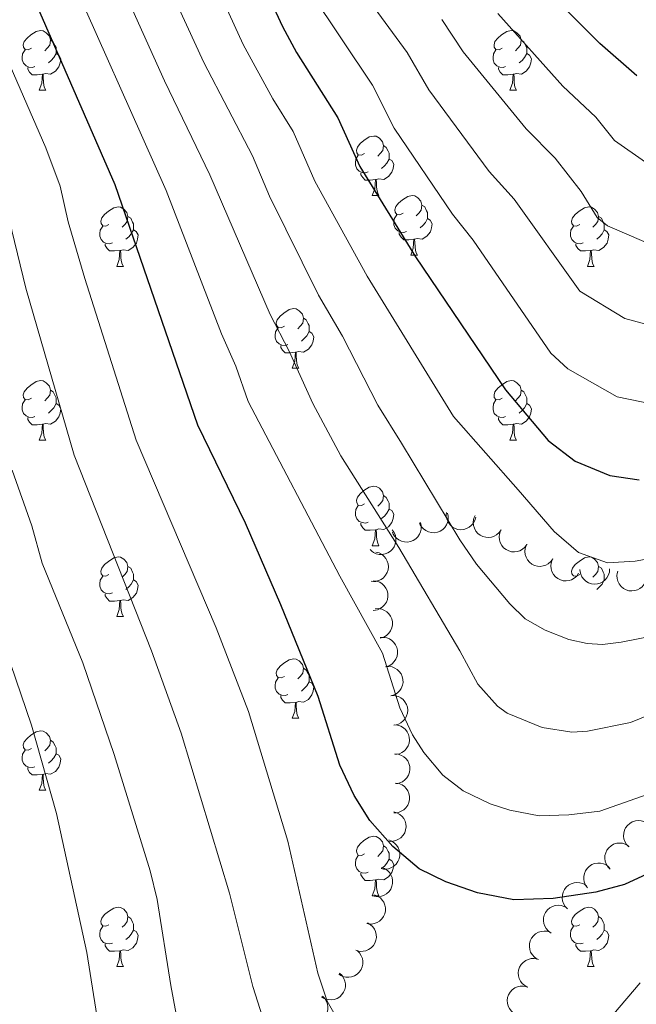
# Model space of a CAD drawing. Units: metres. Extents: x 664380 to 668906, y 741775 to 744852.
# Drawn here: x 665513 to 665617, y 743751 to 743917 of the extents above; entities that cross this region are included whole.
import ezdxf

# ---------------------------------------------------------------- set-up
doc = ezdxf.new("R2010")
doc.units = ezdxf.units.M
doc.header["$MEASUREMENT"] = 0
for name, color, linetype, lineweight in [('Carátula', 7, 'Continuous', 5), ('Elementos auxiliares', 7, 'Continuous', 5), ('Entidades rústicas y varios', 7, 'Continuous', 5), ('Relieve y altimetría', 7, 'Continuous', 5)]:
    doc.layers.add(name, color=color, linetype=linetype, lineweight=lineweight)

msp = doc.modelspace()

# ---------------------------------------------------------------- linework, layer by layer
at = {"layer": 'Carátula', "color": 7, "linetype": 'Continuous', "lineweight": 0}
msp.add_3dface([(664451.961, 741774.865), (668905.647, 741882.867), (668833.645, 744852.005), (664379.958, 744744.003)], dxfattribs=at)
at = {"layer": 'Elementos auxiliares', "color": 250, "linetype": 'Continuous', "lineweight": 0}
msp.add_3dface([(665267.85, 744503.21, 1346), (668673.25, 744585.86, 757.249), (668730.1, 742272.42, 928), (665323.53, 742189.81, 949.548)], dxfattribs=at)
at = {"layer": 'Entidades rústicas y varios', "color": 92, "linetype": 'Continuous', "lineweight": 0, "flags": 128}
for points in [[(665515.278, 743912.27), (665514.748, 743912.005), (665514.218, 743912.06), (665513.953, 743912.43), (665513.898, 743912.855), (665514.058, 743913.375), (665514.538, 743913.97), (665515.173, 743914.5), (665516.073, 743915.085), (665516.818, 743915.245), (665517.243, 743915.19), (665517.773, 743914.875), (665518.303, 743914.29), (665518.463, 743913.65), (665518.353, 743912.8), (665517.928, 743912.27), (665517.508, 743911.845)], [(665594.605, 743912.27), (665594.075, 743912.005), (665593.545, 743912.06), (665593.28, 743912.43), (665593.225, 743912.855), (665593.385, 743913.375), (665593.865, 743913.97), (665594.5, 743914.5), (665595.4, 743915.085), (665596.145, 743915.245), (665596.57, 743915.19), (665597.1, 743914.875), (665597.63, 743914.29), (665597.79, 743913.65), (665597.68, 743912.8), (665597.255, 743912.27), (665596.835, 743911.845)], [(665518.463, 743913.65), (665518.938, 743913.335), (665519.253, 743912.695), (665519.413, 743912.375), (665519.413, 743911.795), (665519.413, 743911.37), (665519.043, 743910.68), (665518.623, 743910.2), (665518.143, 743909.78)], [(665597.79, 743913.65), (665598.265, 743913.335), (665598.58, 743912.695), (665598.74, 743912.375), (665598.74, 743911.795), (665598.74, 743911.37), (665598.37, 743910.68), (665597.95, 743910.2), (665597.47, 743909.78)], [(665515.863, 743909.19), (665515.438, 743909.03), (665514.853, 743909.09), (665514.378, 743909.3), (665513.953, 743909.725), (665513.738, 743910.31), (665513.738, 743910.73), (665513.793, 743911.315), (665514.218, 743912.005)], [(665595.19, 743909.19), (665594.765, 743909.03), (665594.18, 743909.09), (665593.705, 743909.3), (665593.28, 743909.725), (665593.065, 743910.31), (665593.065, 743910.73), (665593.12, 743911.315), (665593.545, 743912.005)], [(665519.413, 743911.37), (665519.868, 743911.12), (665520.213, 743910.505), (665520.103, 743909.78), (665519.893, 743909.14), (665519.308, 743908.4), (665518.513, 743907.92), (665517.663, 743908.025), (665517.233, 743907.895)], [(665598.74, 743911.37), (665599.195, 743911.12), (665599.54, 743910.505), (665599.43, 743909.78), (665599.22, 743909.14), (665598.635, 743908.4), (665597.84, 743907.92), (665596.99, 743908.025), (665596.56, 743907.895)], [(665517.123, 743907.895), (665516.233, 743907.81), (665515.388, 743907.81), (665514.963, 743908.24), (665514.643, 743908.715), (665514.643, 743909.03)], [(665596.45, 743907.895), (665595.56, 743907.81), (665594.715, 743907.81), (665594.29, 743908.24), (665593.97, 743908.715), (665593.97, 743909.03)], [(665516.578, 743905.21), (665517.013, 743906.37), (665517.123, 743907.895), (665517.233, 743907.895), (665517.268, 743907.31), (665517.303, 743906.625), (665517.373, 743906.01), (665517.488, 743905.61), (665517.703, 743905.21)], [(665595.905, 743905.21), (665596.34, 743906.37), (665596.45, 743907.895), (665596.56, 743907.895), (665596.595, 743907.31), (665596.63, 743906.625), (665596.7, 743906.01), (665596.815, 743905.61), (665597.03, 743905.21)], [(665516.578, 743905.21), (665517.703, 743905.21)], [(665595.905, 743905.21), (665597.03, 743905.21)], [(665571.417, 743894.501), (665570.887, 743894.236), (665570.357, 743894.291), (665570.092, 743894.661), (665570.037, 743895.086), (665570.197, 743895.606), (665570.677, 743896.201), (665571.312, 743896.731), (665572.212, 743897.316), (665572.957, 743897.476), (665573.382, 743897.421), (665573.912, 743897.106), (665574.442, 743896.521), (665574.602, 743895.881), (665574.492, 743895.031), (665574.067, 743894.501), (665573.647, 743894.076)], [(665574.602, 743895.881), (665575.077, 743895.566), (665575.392, 743894.926), (665575.552, 743894.606), (665575.552, 743894.026), (665575.552, 743893.601), (665575.182, 743892.911), (665574.762, 743892.431), (665574.282, 743892.011)], [(665572.002, 743891.421), (665571.577, 743891.261), (665570.992, 743891.321), (665570.517, 743891.531), (665570.092, 743891.956), (665569.877, 743892.541), (665569.877, 743892.961), (665569.932, 743893.546), (665570.357, 743894.236)], [(665575.552, 743893.601), (665576.007, 743893.351), (665576.352, 743892.736), (665576.242, 743892.011), (665576.032, 743891.371), (665575.447, 743890.631), (665574.652, 743890.151), (665573.802, 743890.256), (665573.372, 743890.126)], [(665573.262, 743890.126), (665572.372, 743890.041), (665571.527, 743890.041), (665571.102, 743890.471), (665570.782, 743890.946), (665570.782, 743891.261)], [(665572.717, 743887.441), (665573.152, 743888.601), (665573.262, 743890.126), (665573.372, 743890.126), (665573.407, 743889.541), (665573.442, 743888.856), (665573.512, 743888.241), (665573.627, 743887.841), (665573.842, 743887.441)], [(665572.717, 743887.441), (665573.842, 743887.441)], [(665577.892, 743884.466), (665577.362, 743884.201), (665576.832, 743884.256), (665576.567, 743884.626), (665576.512, 743885.051), (665576.672, 743885.571), (665577.152, 743886.166), (665577.787, 743886.696), (665578.687, 743887.281), (665579.432, 743887.441), (665579.857, 743887.386), (665580.387, 743887.071), (665580.917, 743886.486), (665581.077, 743885.846), (665580.967, 743884.996), (665580.542, 743884.466), (665580.122, 743884.041)], [(665528.337, 743882.561), (665527.807, 743882.296), (665527.277, 743882.351), (665527.012, 743882.721), (665526.957, 743883.146), (665527.117, 743883.666), (665527.597, 743884.261), (665528.232, 743884.791), (665529.132, 743885.376), (665529.877, 743885.536), (665530.302, 743885.481), (665530.832, 743885.166), (665531.362, 743884.581), (665531.522, 743883.941), (665531.412, 743883.091), (665530.987, 743882.561), (665530.567, 743882.136)], [(665581.077, 743885.846), (665581.552, 743885.531), (665581.867, 743884.891), (665582.027, 743884.571), (665582.027, 743883.991), (665582.027, 743883.566), (665581.657, 743882.876), (665581.237, 743882.396), (665580.757, 743881.976)], [(665607.664, 743882.561), (665607.134, 743882.296), (665606.604, 743882.351), (665606.339, 743882.721), (665606.284, 743883.146), (665606.444, 743883.666), (665606.924, 743884.261), (665607.559, 743884.791), (665608.459, 743885.376), (665609.204, 743885.536), (665609.629, 743885.481), (665610.159, 743885.166), (665610.689, 743884.581), (665610.849, 743883.941), (665610.739, 743883.091), (665610.314, 743882.561), (665609.894, 743882.136)], [(665531.522, 743883.941), (665531.997, 743883.626), (665532.312, 743882.986), (665532.472, 743882.666), (665532.472, 743882.086), (665532.472, 743881.661), (665532.102, 743880.971), (665531.682, 743880.491), (665531.202, 743880.071)], [(665578.477, 743881.386), (665578.052, 743881.226), (665577.467, 743881.286), (665576.992, 743881.496), (665576.567, 743881.921), (665576.352, 743882.506), (665576.352, 743882.926), (665576.407, 743883.511), (665576.832, 743884.201)], [(665610.849, 743883.941), (665611.324, 743883.626), (665611.639, 743882.986), (665611.799, 743882.666), (665611.799, 743882.086), (665611.799, 743881.661), (665611.429, 743880.971), (665611.009, 743880.491), (665610.529, 743880.071)], [(665528.922, 743879.481), (665528.497, 743879.321), (665527.912, 743879.381), (665527.437, 743879.591), (665527.012, 743880.016), (665526.797, 743880.601), (665526.797, 743881.021), (665526.852, 743881.606), (665527.277, 743882.296)], [(665582.027, 743883.566), (665582.482, 743883.316), (665582.827, 743882.701), (665582.717, 743881.976), (665582.507, 743881.336), (665581.922, 743880.596), (665581.127, 743880.116), (665580.277, 743880.221), (665579.847, 743880.091)], [(665608.249, 743879.481), (665607.824, 743879.321), (665607.239, 743879.381), (665606.764, 743879.591), (665606.339, 743880.016), (665606.124, 743880.601), (665606.124, 743881.021), (665606.179, 743881.606), (665606.604, 743882.296)], [(665532.472, 743881.661), (665532.927, 743881.411), (665533.272, 743880.796), (665533.162, 743880.071), (665532.952, 743879.431), (665532.367, 743878.691), (665531.572, 743878.211), (665530.722, 743878.316), (665530.292, 743878.186)], [(665579.737, 743880.091), (665578.847, 743880.006), (665578.002, 743880.006), (665577.577, 743880.436), (665577.257, 743880.911), (665577.257, 743881.226)], [(665611.799, 743881.661), (665612.254, 743881.411), (665612.599, 743880.796), (665612.489, 743880.071), (665612.279, 743879.431), (665611.694, 743878.691), (665610.899, 743878.211), (665610.049, 743878.316), (665609.619, 743878.186)], [(665530.182, 743878.186), (665529.292, 743878.101), (665528.447, 743878.101), (665528.022, 743878.531), (665527.702, 743879.006), (665527.702, 743879.321)], [(665579.192, 743877.406), (665579.627, 743878.566), (665579.737, 743880.091), (665579.847, 743880.091), (665579.882, 743879.506), (665579.917, 743878.821), (665579.987, 743878.206), (665580.102, 743877.806), (665580.317, 743877.406)], [(665609.509, 743878.186), (665608.619, 743878.101), (665607.774, 743878.101), (665607.349, 743878.531), (665607.029, 743879.006), (665607.029, 743879.321)], [(665529.637, 743875.501), (665530.072, 743876.661), (665530.182, 743878.186), (665530.292, 743878.186), (665530.327, 743877.601), (665530.362, 743876.916), (665530.432, 743876.301), (665530.547, 743875.901), (665530.762, 743875.501)], [(665579.192, 743877.406), (665580.317, 743877.406)], [(665608.964, 743875.501), (665609.399, 743876.661), (665609.509, 743878.186), (665609.619, 743878.186), (665609.654, 743877.601), (665609.689, 743876.916), (665609.759, 743876.301), (665609.874, 743875.901), (665610.089, 743875.501)], [(665529.637, 743875.501), (665530.762, 743875.501)], [(665608.964, 743875.501), (665610.089, 743875.501)], [(665557.914, 743865.418), (665557.384, 743865.153), (665556.854, 743865.208), (665556.589, 743865.578), (665556.534, 743866.003), (665556.694, 743866.523), (665557.174, 743867.118), (665557.809, 743867.648), (665558.709, 743868.233), (665559.454, 743868.393), (665559.879, 743868.338), (665560.409, 743868.023), (665560.939, 743867.438), (665561.099, 743866.798), (665560.989, 743865.948), (665560.564, 743865.418), (665560.144, 743864.993)], [(665561.099, 743866.798), (665561.574, 743866.483), (665561.889, 743865.843), (665562.049, 743865.523), (665562.049, 743864.943), (665562.049, 743864.518), (665561.679, 743863.828), (665561.259, 743863.348), (665560.779, 743862.928)], [(665558.499, 743862.338), (665558.074, 743862.178), (665557.489, 743862.238), (665557.014, 743862.448), (665556.589, 743862.873), (665556.374, 743863.458), (665556.374, 743863.878), (665556.429, 743864.463), (665556.854, 743865.153)], [(665562.049, 743864.518), (665562.504, 743864.268), (665562.849, 743863.653), (665562.739, 743862.928), (665562.529, 743862.288), (665561.944, 743861.548), (665561.149, 743861.068), (665560.299, 743861.173), (665559.869, 743861.043)], [(665559.759, 743861.043), (665558.869, 743860.958), (665558.024, 743860.958), (665557.599, 743861.388), (665557.279, 743861.863), (665557.279, 743862.178)], [(665559.214, 743858.358), (665559.649, 743859.518), (665559.759, 743861.043), (665559.869, 743861.043), (665559.904, 743860.458), (665559.939, 743859.773), (665560.009, 743859.158), (665560.124, 743858.758), (665560.339, 743858.358)], [(665559.214, 743858.358), (665560.339, 743858.358)], [(665515.278, 743853.278), (665514.748, 743853.013), (665514.218, 743853.068), (665513.953, 743853.438), (665513.898, 743853.863), (665514.058, 743854.383), (665514.538, 743854.978), (665515.173, 743855.508), (665516.073, 743856.093), (665516.818, 743856.253), (665517.243, 743856.198), (665517.773, 743855.883), (665518.303, 743855.298), (665518.463, 743854.658), (665518.353, 743853.808), (665517.928, 743853.278), (665517.508, 743852.853)], [(665594.605, 743853.278), (665594.075, 743853.013), (665593.545, 743853.068), (665593.28, 743853.438), (665593.225, 743853.863), (665593.385, 743854.383), (665593.865, 743854.978), (665594.5, 743855.508), (665595.4, 743856.093), (665596.145, 743856.253), (665596.57, 743856.198), (665597.1, 743855.883), (665597.63, 743855.298), (665597.79, 743854.658), (665597.68, 743853.808), (665597.255, 743853.278), (665596.835, 743852.853)], [(665518.463, 743854.658), (665518.938, 743854.343), (665519.253, 743853.703), (665519.413, 743853.383), (665519.413, 743852.803), (665519.413, 743852.378), (665519.043, 743851.688), (665518.623, 743851.208), (665518.143, 743850.788)], [(665597.79, 743854.658), (665598.265, 743854.343), (665598.58, 743853.703), (665598.74, 743853.383), (665598.74, 743852.803), (665598.74, 743852.378), (665598.37, 743851.688), (665597.95, 743851.208), (665597.47, 743850.788)], [(665515.863, 743850.198), (665515.438, 743850.038), (665514.853, 743850.098), (665514.378, 743850.308), (665513.953, 743850.733), (665513.738, 743851.318), (665513.738, 743851.738), (665513.793, 743852.323), (665514.218, 743853.013)], [(665519.413, 743852.378), (665519.868, 743852.128), (665520.213, 743851.513), (665520.103, 743850.788), (665519.893, 743850.148), (665519.308, 743849.408), (665518.513, 743848.928), (665517.663, 743849.033), (665517.233, 743848.903)], [(665595.19, 743850.198), (665594.765, 743850.038), (665594.18, 743850.098), (665593.705, 743850.308), (665593.28, 743850.733), (665593.065, 743851.318), (665593.065, 743851.738), (665593.12, 743852.323), (665593.545, 743853.013)], [(665598.74, 743852.378), (665599.195, 743852.128), (665599.54, 743851.513), (665599.43, 743850.788), (665599.22, 743850.148), (665598.635, 743849.408), (665597.84, 743848.928), (665596.99, 743849.033), (665596.56, 743848.903)], [(665517.123, 743848.903), (665516.233, 743848.818), (665515.388, 743848.818), (665514.963, 743849.248), (665514.643, 743849.723), (665514.643, 743850.038)], [(665516.578, 743846.218), (665517.013, 743847.378), (665517.123, 743848.903), (665517.233, 743848.903), (665517.268, 743848.318), (665517.303, 743847.633), (665517.373, 743847.018), (665517.488, 743846.618), (665517.703, 743846.218)], [(665596.45, 743848.903), (665595.56, 743848.818), (665594.715, 743848.818), (665594.29, 743849.248), (665593.97, 743849.723), (665593.97, 743850.038)], [(665595.905, 743846.218), (665596.34, 743847.378), (665596.45, 743848.903), (665596.56, 743848.903), (665596.595, 743848.318), (665596.63, 743847.633), (665596.7, 743847.018), (665596.815, 743846.618), (665597.03, 743846.218)], [(665516.578, 743846.218), (665517.703, 743846.218)], [(665595.905, 743846.218), (665597.03, 743846.218)], [(665571.417, 743835.509), (665570.887, 743835.244), (665570.357, 743835.299), (665570.092, 743835.669), (665570.037, 743836.094), (665570.197, 743836.614), (665570.677, 743837.209), (665571.312, 743837.739), (665572.212, 743838.324), (665572.957, 743838.484), (665573.382, 743838.429), (665573.912, 743838.114), (665574.442, 743837.529), (665574.602, 743836.889), (665574.492, 743836.039), (665574.067, 743835.509), (665573.647, 743835.084)], [(665574.602, 743836.889), (665575.077, 743836.574), (665575.392, 743835.934), (665575.552, 743835.614), (665575.552, 743835.034), (665575.552, 743834.609), (665575.182, 743833.919), (665574.762, 743833.439), (665574.282, 743833.019)], [(665572.002, 743832.429), (665571.577, 743832.269), (665570.992, 743832.329), (665570.517, 743832.539), (665570.092, 743832.964), (665569.877, 743833.549), (665569.877, 743833.969), (665569.932, 743834.554), (665570.357, 743835.244)], [(665575.552, 743834.609), (665576.007, 743834.359), (665576.352, 743833.744), (665576.242, 743833.019), (665576.032, 743832.379), (665575.447, 743831.639), (665574.652, 743831.159), (665573.802, 743831.264), (665573.372, 743831.134)], [(665573.262, 743831.134), (665572.372, 743831.049), (665571.527, 743831.049), (665571.102, 743831.479), (665570.782, 743831.954), (665570.782, 743832.269)], [(665572.717, 743828.449), (665573.152, 743829.609), (665573.262, 743831.134), (665573.372, 743831.134), (665573.407, 743830.549), (665573.442, 743829.864), (665573.512, 743829.249), (665573.627, 743828.849), (665573.842, 743828.449)], [(665572.717, 743828.449), (665573.842, 743828.449)], [(665528.337, 743823.569), (665527.807, 743823.304), (665527.277, 743823.359), (665527.012, 743823.729), (665526.957, 743824.154), (665527.117, 743824.674), (665527.597, 743825.269), (665528.232, 743825.799), (665529.132, 743826.384), (665529.877, 743826.544), (665530.302, 743826.489), (665530.832, 743826.174), (665531.362, 743825.589), (665531.522, 743824.949), (665531.412, 743824.099), (665530.987, 743823.569), (665530.567, 743823.144)], [(665607.664, 743823.569), (665607.134, 743823.304), (665606.604, 743823.359), (665606.339, 743823.729), (665606.284, 743824.154), (665606.444, 743824.674), (665606.924, 743825.269), (665607.559, 743825.799), (665608.459, 743826.384), (665609.204, 743826.544), (665609.629, 743826.489), (665610.159, 743826.174), (665610.689, 743825.589), (665610.849, 743824.949), (665610.739, 743824.099), (665610.314, 743823.569), (665609.894, 743823.144)], [(665531.522, 743824.949), (665531.997, 743824.634), (665532.312, 743823.994), (665532.472, 743823.674), (665532.472, 743823.094), (665532.472, 743822.669), (665532.102, 743821.979), (665531.682, 743821.499), (665531.202, 743821.079)], [(665610.849, 743824.949), (665611.324, 743824.634), (665611.639, 743823.994), (665611.799, 743823.674), (665611.799, 743823.094), (665611.799, 743822.669), (665611.429, 743821.979), (665611.009, 743821.499), (665610.529, 743821.079)], [(665528.922, 743820.489), (665528.497, 743820.329), (665527.912, 743820.389), (665527.437, 743820.599), (665527.012, 743821.024), (665526.797, 743821.609), (665526.797, 743822.029), (665526.852, 743822.614), (665527.277, 743823.304)], [(665532.472, 743822.669), (665532.927, 743822.419), (665533.272, 743821.804), (665533.162, 743821.079), (665532.952, 743820.439), (665532.367, 743819.699), (665531.572, 743819.219), (665530.722, 743819.324), (665530.292, 743819.194)], [(665530.182, 743819.194), (665529.292, 743819.109), (665528.447, 743819.109), (665528.022, 743819.539), (665527.702, 743820.014), (665527.702, 743820.329)], [(665529.637, 743816.509), (665530.072, 743817.669), (665530.182, 743819.194), (665530.292, 743819.194), (665530.327, 743818.609), (665530.362, 743817.924), (665530.432, 743817.309), (665530.547, 743816.909), (665530.762, 743816.509)], [(665529.637, 743816.509), (665530.762, 743816.509)], [(665557.914, 743806.426), (665557.384, 743806.161), (665556.854, 743806.216), (665556.589, 743806.586), (665556.534, 743807.011), (665556.694, 743807.531), (665557.174, 743808.126), (665557.809, 743808.656), (665558.709, 743809.241), (665559.454, 743809.401), (665559.879, 743809.346), (665560.409, 743809.031), (665560.939, 743808.446), (665561.099, 743807.806), (665560.989, 743806.956), (665560.564, 743806.426), (665560.144, 743806.001)], [(665561.099, 743807.806), (665561.574, 743807.491), (665561.889, 743806.851), (665562.049, 743806.531), (665562.049, 743805.951), (665562.049, 743805.526), (665561.679, 743804.836), (665561.259, 743804.356), (665560.779, 743803.936)], [(665558.499, 743803.346), (665558.074, 743803.186), (665557.489, 743803.246), (665557.014, 743803.456), (665556.589, 743803.881), (665556.374, 743804.466), (665556.374, 743804.886), (665556.429, 743805.471), (665556.854, 743806.161)], [(665562.049, 743805.526), (665562.504, 743805.276), (665562.849, 743804.661), (665562.739, 743803.936), (665562.529, 743803.296), (665561.944, 743802.556), (665561.149, 743802.076), (665560.299, 743802.181), (665559.869, 743802.051)], [(665559.759, 743802.051), (665558.869, 743801.966), (665558.024, 743801.966), (665557.599, 743802.396), (665557.279, 743802.871), (665557.279, 743803.186)], [(665559.214, 743799.366), (665559.649, 743800.526), (665559.759, 743802.051), (665559.869, 743802.051), (665559.904, 743801.466), (665559.939, 743800.781), (665560.009, 743800.166), (665560.124, 743799.766), (665560.339, 743799.366)], [(665559.214, 743799.366), (665560.339, 743799.366)], [(665515.278, 743794.286), (665514.748, 743794.021), (665514.218, 743794.076), (665513.953, 743794.446), (665513.898, 743794.871), (665514.058, 743795.391), (665514.538, 743795.986), (665515.173, 743796.516), (665516.073, 743797.101), (665516.818, 743797.261), (665517.243, 743797.206), (665517.773, 743796.891), (665518.303, 743796.306), (665518.463, 743795.666), (665518.353, 743794.816), (665517.928, 743794.286), (665517.508, 743793.861)], [(665518.463, 743795.666), (665518.938, 743795.351), (665519.253, 743794.711), (665519.413, 743794.391), (665519.413, 743793.811), (665519.413, 743793.386), (665519.043, 743792.696), (665518.623, 743792.216), (665518.143, 743791.796)], [(665515.863, 743791.206), (665515.438, 743791.046), (665514.853, 743791.106), (665514.378, 743791.316), (665513.953, 743791.741), (665513.738, 743792.326), (665513.738, 743792.746), (665513.793, 743793.331), (665514.218, 743794.021)], [(665519.413, 743793.386), (665519.868, 743793.136), (665520.213, 743792.521), (665520.103, 743791.796), (665519.893, 743791.156), (665519.308, 743790.416), (665518.513, 743789.936), (665517.663, 743790.041), (665517.233, 743789.911)], [(665517.123, 743789.911), (665516.233, 743789.826), (665515.388, 743789.826), (665514.963, 743790.256), (665514.643, 743790.731), (665514.643, 743791.046)], [(665516.578, 743787.226), (665517.013, 743788.386), (665517.123, 743789.911), (665517.233, 743789.911), (665517.268, 743789.326), (665517.303, 743788.641), (665517.373, 743788.026), (665517.488, 743787.626), (665517.703, 743787.226)], [(665516.578, 743787.226), (665517.703, 743787.226)], [(665571.417, 743776.517), (665570.887, 743776.252), (665570.357, 743776.307), (665570.092, 743776.677), (665570.037, 743777.102), (665570.197, 743777.622), (665570.677, 743778.217), (665571.312, 743778.747), (665572.212, 743779.332), (665572.957, 743779.492), (665573.382, 743779.437), (665573.912, 743779.122), (665574.442, 743778.537), (665574.602, 743777.897), (665574.492, 743777.047), (665574.067, 743776.517), (665573.647, 743776.092)], [(665574.602, 743777.897), (665575.077, 743777.582), (665575.392, 743776.942), (665575.552, 743776.622), (665575.552, 743776.042), (665575.552, 743775.617), (665575.182, 743774.927), (665574.762, 743774.447), (665574.282, 743774.027)], [(665572.002, 743773.437), (665571.577, 743773.277), (665570.992, 743773.337), (665570.517, 743773.547), (665570.092, 743773.972), (665569.877, 743774.557), (665569.877, 743774.977), (665569.932, 743775.562), (665570.357, 743776.252)], [(665575.552, 743775.617), (665576.007, 743775.367), (665576.352, 743774.752), (665576.242, 743774.027), (665576.032, 743773.387), (665575.447, 743772.647), (665574.652, 743772.167), (665573.802, 743772.272), (665573.372, 743772.142)], [(665573.262, 743772.142), (665572.372, 743772.057), (665571.527, 743772.057), (665571.102, 743772.487), (665570.782, 743772.962), (665570.782, 743773.277)], [(665572.717, 743769.457), (665573.152, 743770.617), (665573.262, 743772.142), (665573.372, 743772.142), (665573.407, 743771.557), (665573.442, 743770.872), (665573.512, 743770.257), (665573.627, 743769.857), (665573.842, 743769.457)], [(665572.717, 743769.457), (665573.842, 743769.457)], [(665528.337, 743764.577), (665527.807, 743764.312), (665527.277, 743764.367), (665527.012, 743764.737), (665526.957, 743765.162), (665527.117, 743765.682), (665527.597, 743766.277), (665528.232, 743766.807), (665529.132, 743767.392), (665529.877, 743767.552), (665530.302, 743767.497), (665530.832, 743767.182), (665531.362, 743766.597), (665531.522, 743765.957), (665531.412, 743765.107), (665530.987, 743764.577), (665530.567, 743764.152)], [(665607.664, 743764.577), (665607.134, 743764.312), (665606.604, 743764.367), (665606.339, 743764.737), (665606.284, 743765.162), (665606.444, 743765.682), (665606.924, 743766.277), (665607.559, 743766.807), (665608.459, 743767.392), (665609.204, 743767.552), (665609.629, 743767.497), (665610.159, 743767.182), (665610.689, 743766.597), (665610.849, 743765.957), (665610.739, 743765.107), (665610.314, 743764.577), (665609.894, 743764.152)], [(665531.522, 743765.957), (665531.997, 743765.642), (665532.312, 743765.002), (665532.472, 743764.682), (665532.472, 743764.102), (665532.472, 743763.677), (665532.102, 743762.987), (665531.682, 743762.507), (665531.202, 743762.087)], [(665610.849, 743765.957), (665611.324, 743765.642), (665611.639, 743765.002), (665611.799, 743764.682), (665611.799, 743764.102), (665611.799, 743763.677), (665611.429, 743762.987), (665611.009, 743762.507), (665610.529, 743762.087)], [(665528.922, 743761.497), (665528.497, 743761.337), (665527.912, 743761.397), (665527.437, 743761.607), (665527.012, 743762.032), (665526.797, 743762.617), (665526.797, 743763.037), (665526.852, 743763.622), (665527.277, 743764.312)], [(665608.249, 743761.497), (665607.824, 743761.337), (665607.239, 743761.397), (665606.764, 743761.607), (665606.339, 743762.032), (665606.124, 743762.617), (665606.124, 743763.037), (665606.179, 743763.622), (665606.604, 743764.312)], [(665532.472, 743763.677), (665532.927, 743763.427), (665533.272, 743762.812), (665533.162, 743762.087), (665532.952, 743761.447), (665532.367, 743760.707), (665531.572, 743760.227), (665530.722, 743760.332), (665530.292, 743760.202)], [(665611.799, 743763.677), (665612.254, 743763.427), (665612.599, 743762.812), (665612.489, 743762.087), (665612.279, 743761.447), (665611.694, 743760.707), (665610.899, 743760.227), (665610.049, 743760.332), (665609.619, 743760.202)], [(665530.182, 743760.202), (665529.292, 743760.117), (665528.447, 743760.117), (665528.022, 743760.547), (665527.702, 743761.022), (665527.702, 743761.337)], [(665609.509, 743760.202), (665608.619, 743760.117), (665607.774, 743760.117), (665607.349, 743760.547), (665607.029, 743761.022), (665607.029, 743761.337)], [(665529.637, 743757.517), (665530.072, 743758.677), (665530.182, 743760.202), (665530.292, 743760.202), (665530.327, 743759.617), (665530.362, 743758.932), (665530.432, 743758.317), (665530.547, 743757.917), (665530.762, 743757.517)], [(665608.964, 743757.517), (665609.399, 743758.677), (665609.509, 743760.202), (665609.619, 743760.202), (665609.654, 743759.617), (665609.689, 743758.932), (665609.759, 743758.317), (665609.874, 743757.917), (665610.089, 743757.517)], [(665529.637, 743757.517), (665530.762, 743757.517)], [(665608.964, 743757.517), (665610.089, 743757.517)]]:
    msp.add_lwpolyline(points, dxfattribs=at)
for points, elevation in [([(665585.376, 743833.947), (665585.503, 743833.399), (665585.492, 743832.813), (665585.385, 743832.343), (665585.202, 743831.937), (665584.93, 743831.526), (665584.581, 743831.179), (665584.172, 743830.908), (665583.703, 743830.726), (665583.205, 743830.632), (665582.698, 743830.644), (665582.162, 743830.775), (665581.738, 743830.984), (665581.336, 743831.272), (665580.993, 743831.625), (665580.797, 743831.952), (665580.651, 743832.312)], 1175.004), ([(665590.141, 743833.254), (665589.997, 743832.711), (665589.713, 743832.199), (665589.398, 743831.833), (665589.046, 743831.56), (665588.613, 743831.325), (665588.142, 743831.181), (665587.653, 743831.134), (665587.155, 743831.193), (665586.67, 743831.343), (665586.227, 743831.591), (665585.816, 743831.959), (665585.539, 743832.342), (665585.318, 743832.785), (665585.181, 743833.258), (665585.161, 743833.638), (665585.201, 743834.025)], 1176.443), ([(665580.827, 743832.373), (665580.954, 743831.825), (665580.943, 743831.24), (665580.836, 743830.769), (665580.653, 743830.363), (665580.381, 743829.952), (665580.032, 743829.605), (665579.623, 743829.334), (665579.154, 743829.153), (665578.656, 743829.058), (665578.149, 743829.07), (665577.613, 743829.201), (665577.189, 743829.41), (665576.787, 743829.698), (665576.444, 743830.051), (665576.248, 743830.378), (665576.102, 743830.738)], 1173.651), ([(665594.424, 743831.114), (665594.1, 743830.655), (665593.656, 743830.272), (665593.234, 743830.039), (665592.809, 743829.905), (665592.321, 743829.834), (665591.83, 743829.862), (665591.355, 743829.987), (665590.908, 743830.216), (665590.505, 743830.524), (665590.176, 743830.91), (665589.918, 743831.397), (665589.791, 743831.853), (665589.737, 743832.345), (665589.772, 743832.836), (665589.885, 743833.2), (665590.056, 743833.549)], 1177.735), ([(665576.054, 743831.134), (665576.385, 743830.68), (665576.603, 743830.136), (665576.688, 743829.662), (665576.678, 743829.216), (665576.588, 743828.731), (665576.402, 743828.276), (665576.131, 743827.867), (665575.771, 743827.517), (665575.349, 743827.235), (665574.877, 743827.048), (665574.333, 743826.96), (665573.861, 743826.987), (665573.378, 743827.095), (665572.924, 743827.287), (665572.616, 743827.511), (665572.341, 743827.786)], 1172.39), ([(665598.772, 743828.673), (665598.447, 743828.214), (665598.002, 743827.833), (665597.58, 743827.6), (665597.155, 743827.467), (665596.667, 743827.397), (665596.176, 743827.427), (665595.701, 743827.553), (665595.254, 743827.782), (665594.852, 743828.092), (665594.524, 743828.479), (665594.266, 743828.966), (665594.14, 743829.422), (665594.088, 743829.914), (665594.124, 743830.405), (665594.238, 743830.769), (665594.41, 743831.117)], 1177.674), ([(665573.312, 743827.381), (665573.855, 743827.235), (665574.366, 743826.95), (665574.731, 743826.635), (665575.003, 743826.282), (665575.238, 743825.848), (665575.38, 743825.377), (665575.426, 743824.888), (665575.366, 743824.39), (665575.214, 743823.905), (665574.965, 743823.463), (665574.597, 743823.053), (665574.213, 743822.777), (665573.77, 743822.557), (665573.297, 743822.421), (665572.916, 743822.402), (665572.53, 743822.443)], 1171.331), ([(665603.13, 743826.231), (665602.806, 743825.772), (665602.361, 743825.391), (665601.938, 743825.158), (665601.513, 743825.025), (665601.025, 743824.955), (665600.534, 743824.985), (665600.06, 743825.111), (665599.613, 743825.34), (665599.211, 743825.65), (665598.882, 743826.037), (665598.625, 743826.524), (665598.499, 743826.98), (665598.446, 743827.472), (665598.482, 743827.963), (665598.596, 743828.327), (665598.768, 743828.675)], 1177.475), ([(665607.489, 743823.789), (665607.164, 743823.33), (665606.719, 743822.949), (665606.297, 743822.716), (665605.872, 743822.583), (665605.384, 743822.513), (665604.893, 743822.543), (665604.418, 743822.669), (665603.971, 743822.898), (665603.569, 743823.208), (665603.241, 743823.594), (665602.983, 743824.082), (665602.857, 743824.538), (665602.805, 743825.03), (665602.841, 743825.521), (665602.955, 743825.884), (665603.127, 743826.233)], 1177.277), ([(665612.707, 743824.561), (665612.665, 743824), (665612.48, 743823.445), (665612.238, 743823.028), (665611.942, 743822.694), (665611.56, 743822.383), (665611.123, 743822.156), (665610.652, 743822.019), (665610.151, 743821.986), (665609.647, 743822.044), (665609.166, 743822.206), (665608.694, 743822.492), (665608.352, 743822.817), (665608.053, 743823.212), (665607.831, 743823.651), (665607.741, 743824.022), (665607.709, 743824.409)], 1177.272), ([(665618.795, 743822.478), (665618.552, 743821.972), (665618.177, 743821.522), (665617.799, 743821.221), (665617.402, 743821.019), (665616.933, 743820.869), (665616.444, 743820.816), (665615.955, 743820.861), (665615.476, 743821.012), (665615.028, 743821.25), (665614.64, 743821.577), (665614.304, 743822.015), (665614.104, 743822.443), (665613.97, 743822.919), (665613.923, 743823.409), (665613.975, 743823.787), (665614.086, 743824.159)], 1176.258), ([(665572.87, 743822.539), (665573.429, 743822.478), (665573.978, 743822.273), (665574.386, 743822.017), (665574.709, 743821.71), (665575.007, 743821.317), (665575.219, 743820.873), (665575.339, 743820.397), (665575.355, 743819.895), (665575.279, 743819.393), (665575.1, 743818.919), (665574.799, 743818.457), (665574.461, 743818.126), (665574.057, 743817.841), (665573.61, 743817.634), (665573.236, 743817.558), (665572.848, 743817.539)], 1170.224), ([(665573.192, 743817.804), (665573.753, 743817.839), (665574.329, 743817.732), (665574.775, 743817.55), (665575.146, 743817.303), (665575.507, 743816.967), (665575.792, 743816.566), (665575.992, 743816.118), (665576.094, 743815.626), (665576.106, 743815.118), (665576.011, 743814.62), (665575.793, 743814.113), (665575.517, 743813.729), (665575.168, 743813.379), (665574.763, 743813.099), (665574.408, 743812.959), (665574.029, 743812.875)], 1168.708), ([(665574.033, 743812.957), (665574.593, 743813.001), (665575.171, 743812.903), (665575.62, 743812.727), (665575.994, 743812.485), (665576.36, 743812.155), (665576.651, 743811.759), (665576.858, 743811.313), (665576.968, 743810.823), (665576.987, 743810.316), (665576.9, 743809.816), (665576.69, 743809.306), (665576.42, 743808.918), (665576.076, 743808.563), (665575.675, 743808.277), (665575.323, 743808.131), (665574.945, 743808.041)], 1167.959), ([(665574.941, 743808.062), (665575.502, 743808.106), (665576.079, 743808.007), (665576.528, 743807.832), (665576.903, 743807.59), (665577.269, 743807.26), (665577.56, 743806.863), (665577.766, 743806.418), (665577.876, 743805.928), (665577.896, 743805.421), (665577.808, 743804.921), (665577.598, 743804.411), (665577.329, 743804.023), (665576.984, 743803.668), (665576.584, 743803.381), (665576.231, 743803.236), (665575.853, 743803.146)], 1167.498), ([(665575.998, 743803.193), (665576.56, 743803.174), (665577.123, 743803.013), (665577.55, 743802.788), (665577.895, 743802.507), (665578.222, 743802.138), (665578.467, 743801.711), (665578.623, 743801.246), (665578.678, 743800.747), (665578.641, 743800.241), (665578.499, 743799.754), (665578.234, 743799.27), (665577.922, 743798.914), (665577.541, 743798.599), (665577.111, 743798.359), (665576.745, 743798.254), (665576.359, 743798.206)], 1166.977), ([(665576.429, 743798.268), (665576.989, 743798.219), (665577.543, 743798.027), (665577.956, 743797.78), (665578.286, 743797.479), (665578.592, 743797.093), (665578.814, 743796.654), (665578.944, 743796.181), (665578.971, 743795.679), (665578.907, 743795.176), (665578.738, 743794.697), (665578.447, 743794.229), (665578.117, 743793.891), (665577.718, 743793.597), (665577.276, 743793.381), (665576.904, 743793.296), (665576.517, 743793.269)], 1166.214), ([(665576.515, 743793.351), (665577.075, 743793.302), (665577.629, 743793.11), (665578.043, 743792.862), (665578.372, 743792.562), (665578.678, 743792.176), (665578.9, 743791.737), (665579.03, 743791.263), (665579.058, 743790.762), (665578.993, 743790.259), (665578.824, 743789.78), (665578.533, 743789.312), (665578.203, 743788.974), (665577.805, 743788.68), (665577.362, 743788.464), (665576.991, 743788.379), (665576.603, 743788.352)], 1165.312), ([(665576.627, 743788.443), (665577.182, 743788.355), (665577.721, 743788.124), (665578.116, 743787.848), (665578.424, 743787.525), (665578.702, 743787.118), (665578.892, 743786.665), (665578.989, 743786.183), (665578.981, 743785.681), (665578.881, 743785.184), (665578.679, 743784.718), (665578.355, 743784.272), (665578.002, 743783.958), (665577.584, 743783.693), (665577.128, 743783.508), (665576.751, 743783.45), (665576.362, 743783.45)], 1164.36), ([(665576.329, 743783.593), (665576.869, 743783.438), (665577.376, 743783.145), (665577.736, 743782.823), (665578.002, 743782.466), (665578.229, 743782.029), (665578.364, 743781.555), (665578.402, 743781.066), (665578.333, 743780.568), (665578.174, 743780.086), (665577.918, 743779.649), (665577.543, 743779.244), (665577.155, 743778.975), (665576.708, 743778.762), (665576.233, 743778.634), (665575.852, 743778.621), (665575.466, 743778.668)], 1163.199), ([(665615.947, 743777.705), (665615.556, 743778.109), (665615.263, 743778.616), (665615.111, 743779.074), (665615.058, 743779.516), (665615.079, 743780.009), (665615.198, 743780.486), (665615.409, 743780.929), (665615.716, 743781.327), (665616.094, 743781.665), (665616.534, 743781.917), (665617.061, 743782.081), (665617.532, 743782.121), (665618.025, 743782.083), (665618.501, 743781.958), (665618.838, 743781.779), (665619.149, 743781.546)], 1163.128), ([(665575.476, 743778.867), (665576.002, 743778.669), (665576.483, 743778.335), (665576.815, 743777.985), (665577.052, 743777.607), (665577.243, 743777.153), (665577.338, 743776.67), (665577.336, 743776.179), (665577.228, 743775.689), (665577.03, 743775.222), (665576.739, 743774.806), (665576.332, 743774.434), (665575.923, 743774.197), (665575.461, 743774.021), (665574.976, 743773.932), (665574.596, 743773.95), (665574.215, 743774.028)], 1161.815), ([(665612.796, 743773.925), (665612.405, 743774.328), (665612.111, 743774.836), (665611.96, 743775.293), (665611.907, 743775.736), (665611.928, 743776.228), (665612.047, 743776.706), (665612.258, 743777.149), (665612.565, 743777.546), (665612.943, 743777.885), (665613.383, 743778.137), (665613.91, 743778.301), (665614.381, 743778.341), (665614.874, 743778.303), (665615.35, 743778.177), (665615.687, 743777.999), (665615.998, 743777.766)], 1162.246), ([(665574.271, 743774.242), (665574.797, 743774.044), (665575.278, 743773.71), (665575.61, 743773.36), (665575.847, 743772.983), (665576.038, 743772.528), (665576.133, 743772.046), (665576.131, 743771.555), (665576.023, 743771.064), (665575.825, 743770.597), (665575.534, 743770.181), (665575.127, 743769.809), (665574.718, 743769.572), (665574.256, 743769.396), (665573.772, 743769.307), (665573.391, 743769.325), (665573.01, 743769.404)], 1160.346), ([(665608.993, 743770.801), (665608.662, 743771.256), (665608.444, 743771.8), (665608.358, 743772.274), (665608.369, 743772.72), (665608.459, 743773.204), (665608.644, 743773.66), (665608.916, 743774.069), (665609.276, 743774.419), (665609.698, 743774.701), (665610.17, 743774.888), (665610.714, 743774.975), (665611.186, 743774.949), (665611.669, 743774.841), (665612.122, 743774.649), (665612.431, 743774.425), (665612.705, 743774.15)], 1161.254), ([(665605.622, 743767.267), (665605.23, 743767.67), (665604.936, 743768.177), (665604.784, 743768.634), (665604.73, 743769.077), (665604.75, 743769.569), (665604.869, 743770.047), (665605.079, 743770.49), (665605.386, 743770.888), (665605.763, 743771.227), (665606.204, 743771.48), (665606.73, 743771.644), (665607.201, 743771.685), (665607.694, 743771.647), (665608.171, 743771.522), (665608.508, 743771.344), (665608.819, 743771.111)], 1160.244), ([(665573.066, 743769.617), (665573.592, 743769.419), (665574.073, 743769.085), (665574.405, 743768.736), (665574.642, 743768.358), (665574.833, 743767.903), (665574.928, 743767.421), (665574.927, 743766.93), (665574.818, 743766.439), (665574.62, 743765.972), (665574.329, 743765.557), (665573.922, 743765.184), (665573.513, 743764.947), (665573.051, 743764.772), (665572.567, 743764.682), (665572.186, 743764.7), (665571.805, 743764.779)], 1158.876), ([(665602.857, 743763.163), (665602.394, 743763.482), (665602.008, 743763.922), (665601.77, 743764.341), (665601.631, 743764.765), (665601.555, 743765.252), (665601.579, 743765.743), (665601.699, 743766.219), (665601.923, 743766.669), (665602.227, 743767.075), (665602.61, 743767.408), (665603.094, 743767.672), (665603.548, 743767.803), (665604.039, 743767.862), (665604.531, 743767.832), (665604.896, 743767.723), (665605.246, 743767.555)], 1159.719), ([(665571.888, 743764.895), (665572.38, 743764.623), (665572.807, 743764.222), (665573.085, 743763.828), (665573.263, 743763.419), (665573.386, 743762.942), (665573.41, 743762.45), (665573.337, 743761.965), (665573.157, 743761.496), (665572.894, 743761.062), (665572.545, 743760.694), (665572.088, 743760.385), (665571.649, 743760.21), (665571.166, 743760.104), (665570.674, 743760.086), (665570.3, 743760.16), (665569.935, 743760.293)], 1157.813), ([(665600.485, 743758.802), (665600.022, 743759.121), (665599.636, 743759.561), (665599.398, 743759.981), (665599.259, 743760.404), (665599.183, 743760.891), (665599.207, 743761.383), (665599.327, 743761.859), (665599.551, 743762.309), (665599.855, 743762.714), (665600.238, 743763.048), (665600.722, 743763.311), (665601.176, 743763.443), (665601.667, 743763.502), (665602.159, 743763.472), (665602.524, 743763.362), (665602.874, 743763.194)], 1159.118), ([(665570.147, 743760.224), (665570.554, 743759.836), (665570.867, 743759.341), (665571.036, 743758.889), (665571.107, 743758.449), (665571.105, 743757.956), (665571.005, 743757.475), (665570.812, 743757.023), (665570.52, 743756.614), (665570.156, 743756.261), (665569.726, 743755.992), (665569.206, 743755.808), (665568.737, 743755.749), (665568.243, 743755.768), (665567.762, 743755.874), (665567.419, 743756.039), (665567.099, 743756.26)], 1157.107), ([(665598.9, 743754.058), (665598.401, 743754.316), (665597.962, 743754.704), (665597.673, 743755.09), (665597.482, 743755.493), (665597.345, 743755.966), (665597.307, 743756.457), (665597.366, 743756.944), (665597.531, 743757.418), (665597.782, 743757.859), (665598.12, 743758.238), (665598.567, 743758.561), (665599.001, 743758.748), (665599.481, 743758.869), (665599.972, 743758.901), (665600.348, 743758.838), (665600.717, 743758.716)], 1158.679), ([(665567.214, 743756.41), (665567.621, 743756.022), (665567.934, 743755.527), (665568.103, 743755.075), (665568.174, 743754.635), (665568.172, 743754.142), (665568.072, 743753.661), (665567.879, 743753.209), (665567.587, 743752.8), (665567.223, 743752.447), (665566.793, 743752.178), (665566.273, 743751.993), (665565.804, 743751.935), (665565.31, 743751.954), (665564.829, 743752.06), (665564.486, 743752.225), (665564.166, 743752.446)], 1155.747), ([(665597.033, 743749.422), (665596.535, 743749.684), (665596.1, 743750.076), (665595.814, 743750.464), (665595.626, 743750.868), (665595.493, 743751.343), (665595.459, 743751.834), (665595.522, 743752.321), (665595.691, 743752.794), (665595.945, 743753.233), (665596.286, 743753.609), (665596.736, 743753.928), (665597.171, 743754.112), (665597.652, 743754.228), (665598.144, 743754.256), (665598.519, 743754.191), (665598.887, 743754.066)], 1158.691), ([(665564.305, 743752.56), (665564.704, 743752.164), (665565.005, 743751.661), (665565.165, 743751.206), (665565.226, 743750.765), (665565.214, 743750.272), (665565.103, 743749.793), (665564.9, 743749.346), (665564.6, 743748.943), (665564.228, 743748.598), (665563.792, 743748.338), (665563.268, 743748.165), (665562.798, 743748.117), (665562.304, 743748.147), (665561.826, 743748.264), (665561.486, 743748.436), (665561.171, 743748.664)], 1154.442)]:
    msp.add_lwpolyline(points, dxfattribs=dict(at, elevation=elevation))
at = {"layer": 'Relieve y altimetría', "color": 30, "linetype": 'Continuous', "lineweight": 30, "flags": 128}
for points, elevation in [([(665546.222, 743940.424), (665557.579, 743915.955), (665559.96, 743911.566), (665566.892, 743900.513), (665570.607, 743892.356), (665580.022, 743877.126), (665595.138, 743854.72), (665602.336, 743846.198), (665606.924, 743842.691), (665612.758, 743840.257), (665617.714, 743839.539)], 1175), ([(665623.588, 743775.234), (665615.228, 743771.384), (665610.397, 743770.067), (665603.186, 743769.008), (665596.59, 743768.779), (665590.45, 743769.972), (665585.105, 743771.799), (665580.616, 743774.009), (665576.184, 743777.782), (665572.311, 743782.122), (665569.672, 743786.366), (665567.271, 743791.49), (665563.606, 743803.02), (665557.316, 743818.462), (665551.329, 743832.215), (665543.341, 743848.734), (665529.367, 743889.261), (665514.435, 743923.579)], 1150), ([(665617.306, 743907.59), (665611.053, 743913.072), (665605.048, 743919.059)], 1200)]:
    msp.add_lwpolyline(points, dxfattribs=dict(at, elevation=elevation))
at = {"layer": 'Relieve y altimetría', "color": 30, "linetype": 'Continuous', "lineweight": 0, "flags": 128}
for points, elevation in [([(665620.681, 743813.393), (665614.668, 743812.185), (665611.513, 743811.817), (665608.929, 743811.986), (665605.863, 743812.621), (665601.834, 743814.188), (665598.483, 743816.135), (665595.914, 743818.622), (665590.299, 743825.337), (665587.467, 743829.442), (665577.614, 743845.718), (665573.633, 743852.102), (665567.678, 743863.77), (665563.671, 743870.635), (665555.414, 743887.336), (665552.533, 743894.121), (665544.311, 743909.834), (665532.316, 743936.025)], 1165), ([(665620.468, 743826.461), (665617.011, 743825.853), (665612.328, 743825.565), (665607.453, 743827.276), (665603.338, 743830.844), (665597.324, 743837.859), (665586.376, 743850.219), (665571.846, 743873.879), (665563.01, 743889.845), (665559.387, 743898.262), (665555.966, 743903.716), (665550.945, 743912.894), (665541.548, 743933.426)], 1170), ([(665625.509, 743802.395), (665616.222, 743798.646), (665608.997, 743797.22), (665606.355, 743797.031), (665601.355, 743797.798), (665595.455, 743800.221), (665593.832, 743801.414), (665590.472, 743805.088), (665587.448, 743810.709), (665577.159, 743828.153), (665567.401, 743843.601), (665562.674, 743852.415), (665558.711, 743861.237), (665555.496, 743867.389), (665545.354, 743890.925), (665537.677, 743906.774), (665526.382, 743931.901)], 1160), ([(665621.107, 743787.257), (665611.067, 743783.718), (665605.811, 743783.088), (665600.81, 743782.931), (665595.902, 743783.885), (665592.563, 743784.943), (665588.035, 743787.115), (665584.614, 743789.758), (665581.391, 743793.605), (665579.485, 743796.601), (665577.359, 743801.099), (665574.427, 743810.323), (665567.237, 743823.307), (665551.795, 743852.754), (665549.743, 743858.704), (665547.321, 743864.144), (665537.962, 743888.268), (665520.418, 743927.766)], 1155), ([(665620.869, 743865.213), (665615.257, 743866.745), (665607.685, 743871.335), (665596.613, 743886.824), (665592.434, 743891.504), (665582.23, 743905.24), (665578.604, 743911.565), (665567.612, 743926.565)], 1185), ([(665497.953, 743921.627), (665501.453, 743913.782), (665503.809, 743908.183), (665506.225, 743902.164), (665508.37, 743896.615), (665511.608, 743883.802), (665511.964, 743881.55), (665514.335, 743871.835), (665522.45, 743843.702), (665535.512, 743810.713), (665540.529, 743796.87), (665548.66, 743769.872), (665552.604, 743754.184), (665557.101, 743740.087)], 1140), ([(665506.814, 743920.197), (665508.418, 743916.684), (665517.685, 743895.481), (665520.093, 743889.034), (665521.48, 743883.042), (665524.285, 743873.443), (665532.895, 743846.218), (665546.414, 743814.587), (665551.847, 743800.485), (665558.471, 743778.677), (665563.523, 743756.423), (665565.122, 743751.724), (665568.49, 743745.81)], 1145), ([(665620.246, 743852.244), (665614.007, 743853.501), (665605.67, 743858.253), (665602.795, 743860.867), (665589.715, 743879.902), (665586.228, 743884.315), (665576.418, 743898.798), (665572.748, 743906.039), (665562.325, 743921.728)], 1180), ([(665618.489, 743879.701), (665612.338, 743882.365), (665610.623, 743883.732), (665607.886, 743888.104), (665603.51, 743893.746), (665598.64, 743898.693), (665588.042, 743911.682), (665584.46, 743917.091)], 1190), ([(665618.747, 743893.089), (665613.512, 743896.712), (665610.408, 743900.668), (665604.846, 743905.882), (665593.854, 743918.124)], 1195), ([(665526.685, 743746.821), (665524.636, 743759.894), (665519.513, 743783.306), (665515.3, 743798.225), (665511.732, 743808.622), (665506.907, 743820.759), (665501.56, 743838.67), (665494.485, 743868.684), (665493.386, 743875.681), (665490.717, 743896.257), (665490.707, 743903.369), (665490.878, 743905.795), (665490.441, 743906.736), (665489.701, 743906.882), (665484.697, 743903.587), (665473.755, 743899.458), (665461.598, 743894.331), (665447.283, 743890.156), (665431.534, 743886.561), (665420.3, 743885.022), (665398.566, 743884.05)], 1130), ([(665512.005, 743841.185), (665515.352, 743831.803), (665517.104, 743825.502), (665523.914, 743808.701), (665529.212, 743793.253), (665535.273, 743773.651), (665536.482, 743768.809), (665538.749, 743754.321), (665541.288, 743740.77)], 1135), ([(665610.161, 743745.752), (665617.863, 743754.781)], 1145)]:
    msp.add_lwpolyline(points, dxfattribs=dict(at, elevation=elevation))

doc.saveas('drawing.dxf')
